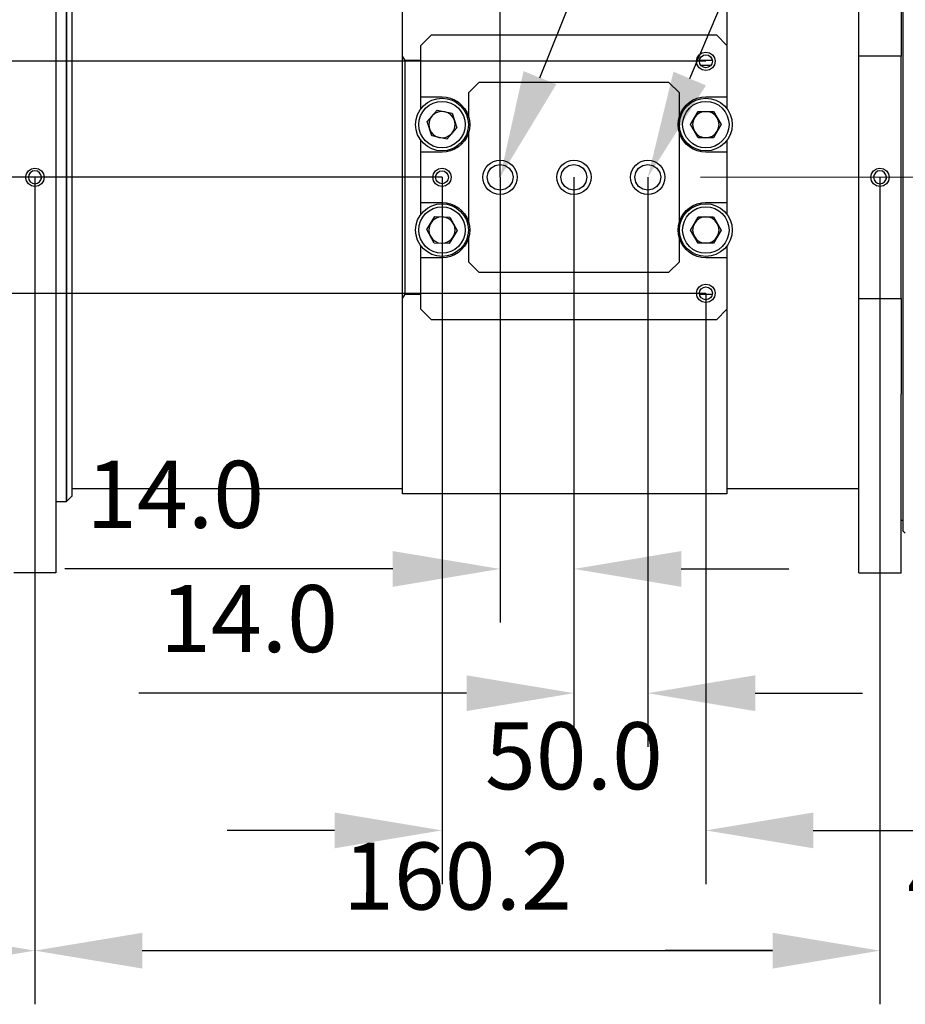
# Model space of a CAD drawing. Units: millimetres. Extents: x 12016 to 12313, y -7569 to -7359.
# Drawn here: x 12107 to 12140, y -7446 to -7410 of the extents above; entities that cross this region are included whole.
import ezdxf
from ezdxf import colors
from ezdxf.entities.mleader import LeaderData, LeaderLine
from ezdxf.math import Vec2, Vec3

# ---------------------------------------------------------------- set-up
doc = ezdxf.new("R2010")
doc.units = ezdxf.units.MM
doc.header["$LTSCALE"] = 10
doc.header["$PDMODE"] = 34
doc.linetypes.add('点画线', pattern=[18, 12, -2, 2, -2])
doc.layers.add('7标注层', color=4, linetype='Continuous', lineweight=5)
doc.layers.add('中心线层', color=1, linetype='点画线', lineweight=18)
doc.styles.get("Standard").update_dxf_attribs({"font": 'simhei.ttf'})
doc.styles.add('TH-GBD2M', font='calibri.ttf', dxfattribs={"width": 0.8, "height": 2.5})
doc.dimstyles.new('TH-GBD2M', dxfattribs={"dimtxt": 2.5, "dimasz": 4, "dimexe": 2, "dimexo": 0, "dimgap": 1.5, "dimtad": 1, "dimdec": 4, "dimlfac": 0.1, "dimzin": 9, "dimdsep": 46, "dimtxsty": 'TH-GBD2M', "dimcen": 0, "dimclrt": 3, "dimadec": 0, "dimazin": 3, "dimtfac": 1, "dimtdec": 4, "dimtofl": 0, "dimtmove": 0, "dimatfit": 3, "dimfxl": 1, "dimtolj": 1, "dimtzin": 0, "dimarcsym": 0})

# ---------------------------------------------------------------- blocks, each defined once
blk = doc.blocks.new('*D151')
at = {"layer": '7标注层', "color": 0, "lineweight": -2, "transparency": 16777216}
for p, q in [((12091.368, -7407.155), (12091.368, -7394.853)), ((12132.112, -7411.155), (12089.368, -7411.155)), ((12122.284, -7415.48), (12089.368, -7415.48)), ((12091.368, -7419.48), (12091.368, -7423.48))]:
    blk.add_line(p, q, dxfattribs=at)
at = {"layer": '7标注层', "color": 0, "transparency": 16777216}
for points in [[(12090.702, -7407.155), (12092.035, -7407.155), (12091.368, -7411.155)], [(12090.702, -7419.48), (12092.035, -7419.48), (12091.368, -7415.48)]]:
    blk.add_solid(points, dxfattribs=at)
at = {"layer": 'Defpoints', "color": 0, "transparency": 16777216}
for p in [(12132.112, -7411.155), (12091.368, -7415.48), (12122.284, -7415.48)]:
    blk.add_point(p, dxfattribs=at)
at = {"layer": '7标注层', "color": 3, "transparency": 16777216, "insert": (12088.588, -7399.004), "char_height": 2.5, "attachment_point": 5, "rotation": 90, "style": 'TH-GBD2M'}
blk.add_mtext('\\A1;22.0', dxfattribs=at)
blk = doc.blocks.new('*D152')
at = {"layer": '7标注层', "color": 0, "lineweight": -2, "transparency": 16777216}
for p, q in [((12085.885, -7411.48), (12085.885, -7407.48)), ((12122.284, -7415.48), (12083.885, -7415.48)), ((12132.113, -7419.805), (12083.885, -7419.805)), ((12085.885, -7423.805), (12085.885, -7436.106))]:
    blk.add_line(p, q, dxfattribs=at)
at = {"layer": '7标注层', "color": 0, "transparency": 16777216}
for points in [[(12085.219, -7411.48), (12086.552, -7411.48), (12085.885, -7415.48)], [(12085.219, -7423.805), (12086.552, -7423.805), (12085.885, -7419.805)]]:
    blk.add_solid(points, dxfattribs=at)
at = {"layer": 'Defpoints', "color": 0, "transparency": 16777216}
for p in [(12085.885, -7415.48), (12122.284, -7415.48), (12132.113, -7419.805)]:
    blk.add_point(p, dxfattribs=at)
at = {"layer": '7标注层', "color": 3, "transparency": 16777216, "insert": (12083.104, -7431.955), "char_height": 2.5, "attachment_point": 5, "rotation": 90, "style": 'TH-GBD2M'}
blk.add_mtext('\\A1;22.0', dxfattribs=at)
blk = doc.blocks.new('*D153')
at = {"layer": '7标注层', "color": 0, "lineweight": -2, "transparency": 16777216}
for p, q in [((12094.029, -7403.862), (12094.029, -7396.189)), ((12124.446, -7415.48), (12124.446, -7396.189)), ((12098.029, -7398.189), (12120.446, -7398.189))]:
    blk.add_line(p, q, dxfattribs=at)
at = {"layer": '7标注层', "color": 0, "transparency": 16777216}
for points in [[(12098.029, -7397.522), (12098.029, -7398.855), (12094.029, -7398.189)], [(12120.446, -7397.522), (12120.446, -7398.855), (12124.446, -7398.189)]]:
    blk.add_solid(points, dxfattribs=at)
at = {"layer": 'Defpoints', "color": 0, "transparency": 16777216}
for p in [(12124.446, -7398.189), (12094.029, -7403.862), (12124.446, -7415.48)]:
    blk.add_point(p, dxfattribs=at)
at = {"layer": '7标注层', "color": 3, "transparency": 16777216, "insert": (12109.238, -7395.418), "char_height": 2.5, "attachment_point": 5, "style": 'TH-GBD2M'}
blk.add_mtext('\\A1;154.7', dxfattribs=at)
blk = doc.blocks.new('*D154')
at = {"layer": '7标注层', "color": 0, "lineweight": -2, "transparency": 16777216}
for p, q in [((12124.446, -7415.48), (12124.446, -7432.08)), ((12127.198, -7415.48), (12127.198, -7432.08)), ((12120.446, -7430.08), (12108.237, -7430.08)), ((12131.198, -7430.08), (12135.198, -7430.08))]:
    blk.add_line(p, q, dxfattribs=at)
at = {"layer": '7标注层', "color": 0, "transparency": 16777216}
for points in [[(12120.446, -7429.413), (12120.446, -7430.746), (12124.446, -7430.08)], [(12131.198, -7429.413), (12131.198, -7430.746), (12127.198, -7430.08)]]:
    blk.add_solid(points, dxfattribs=at)
at = {"layer": 'Defpoints', "color": 0, "transparency": 16777216}
for p in [(12124.446, -7415.48), (12127.198, -7415.48), (12127.198, -7430.08)]:
    blk.add_point(p, dxfattribs=at)
at = {"layer": '7标注层', "color": 3, "transparency": 16777216, "insert": (12112.341, -7427.299), "char_height": 2.5, "attachment_point": 5, "style": 'TH-GBD2M'}
blk.add_mtext('\\A1;14.0', dxfattribs=at)
blk = doc.blocks.new('*D155')
at = {"layer": '7标注层', "color": 0, "lineweight": -2, "transparency": 16777216}
for p, q in [((12127.198, -7415.48), (12127.198, -7436.711)), ((12129.95, -7415.48), (12129.95, -7436.711)), ((12123.198, -7434.711), (12110.989, -7434.711)), ((12133.95, -7434.711), (12137.95, -7434.711))]:
    blk.add_line(p, q, dxfattribs=at)
at = {"layer": '7标注层', "color": 0, "transparency": 16777216}
for points in [[(12123.198, -7434.045), (12123.198, -7435.378), (12127.198, -7434.711)], [(12133.95, -7434.045), (12133.95, -7435.378), (12129.95, -7434.711)]]:
    blk.add_solid(points, dxfattribs=at)
at = {"layer": 'Defpoints', "color": 0, "transparency": 16777216}
for p in [(12127.198, -7415.48), (12129.95, -7415.48), (12129.95, -7434.711)]:
    blk.add_point(p, dxfattribs=at)
at = {"layer": '7标注层', "color": 3, "transparency": 16777216, "insert": (12115.094, -7431.93), "char_height": 2.5, "attachment_point": 5, "style": 'TH-GBD2M'}
blk.add_mtext('\\A1;14.0', dxfattribs=at)
blk = doc.blocks.new('*D156')
at = {"layer": '7标注层', "color": 0, "lineweight": -2, "transparency": 16777216}
for p, q in [((12122.284, -7415.48), (12122.284, -7441.827)), ((12132.113, -7419.805), (12132.113, -7441.827)), ((12118.284, -7439.827), (12114.284, -7439.827)), ((12136.113, -7439.827), (12140.113, -7439.827))]:
    blk.add_line(p, q, dxfattribs=at)
at = {"layer": '7标注层', "color": 0, "transparency": 16777216}
for points in [[(12118.284, -7439.16), (12118.284, -7440.493), (12122.284, -7439.827)], [(12136.113, -7439.16), (12136.113, -7440.493), (12132.113, -7439.827)]]:
    blk.add_solid(points, dxfattribs=at)
at = {"layer": 'Defpoints', "color": 0, "transparency": 16777216}
for p in [(12122.284, -7415.48), (12132.113, -7419.805), (12132.113, -7439.827)]:
    blk.add_point(p, dxfattribs=at)
at = {"layer": '7标注层', "color": 3, "transparency": 16777216, "insert": (12127.198, -7437.046), "char_height": 2.5, "attachment_point": 5, "style": 'TH-GBD2M'}
blk.add_mtext('\\A1;50.0', dxfattribs=at)
blk = doc.blocks.new('*D157')
at = {"layer": '7标注层', "color": 0, "lineweight": -2, "transparency": 16777216}
for p, q in [((12138.6, -7415.48), (12138.6, -7446.31)), ((12147.25, -7415.48), (12147.25, -7446.31)), ((12134.6, -7444.31), (12130.6, -7444.31)), ((12151.25, -7444.31), (12155.25, -7444.31))]:
    blk.add_line(p, q, dxfattribs=at)
at = {"layer": '7标注层', "color": 0, "transparency": 16777216}
for points in [[(12134.6, -7443.644), (12134.6, -7444.977), (12138.6, -7444.31)], [(12151.25, -7443.644), (12151.25, -7444.977), (12147.25, -7444.31)]]:
    blk.add_solid(points, dxfattribs=at)
at = {"layer": 'Defpoints', "color": 0, "transparency": 16777216}
for p in [(12138.6, -7415.48), (12147.25, -7415.48), (12147.25, -7444.31)]:
    blk.add_point(p, dxfattribs=at)
at = {"layer": '7标注层', "color": 3, "transparency": 16777216, "insert": (12142.925, -7441.53), "char_height": 2.5, "attachment_point": 5, "style": 'TH-GBD2M'}
blk.add_mtext('\\A1;44.0', dxfattribs=at)
blk = doc.blocks.new('*D158')
at = {"layer": '7标注层', "color": 0, "lineweight": -2, "transparency": 16777216}
for p, q in [((12107.117, -7415.48), (12107.117, -7446.31)), ((12138.6, -7415.48), (12138.6, -7446.31)), ((12111.117, -7444.31), (12134.6, -7444.31))]:
    blk.add_line(p, q, dxfattribs=at)
at = {"layer": '7标注层', "color": 0, "transparency": 16777216}
for points in [[(12111.117, -7443.644), (12111.117, -7444.977), (12107.117, -7444.31)], [(12134.6, -7443.644), (12134.6, -7444.977), (12138.6, -7444.31)]]:
    blk.add_solid(points, dxfattribs=at)
at = {"layer": 'Defpoints', "color": 0, "transparency": 16777216}
for p in [(12107.117, -7415.48), (12138.6, -7415.48), (12138.6, -7444.31)]:
    blk.add_point(p, dxfattribs=at)
at = {"layer": '7标注层', "color": 3, "transparency": 16777216, "insert": (12122.859, -7441.53), "char_height": 2.5, "attachment_point": 5, "rotation": 359.9996, "style": 'TH-GBD2M'}
blk.add_mtext('\\A1;160.2', dxfattribs=at)
blk = doc.blocks.new('*D159')
at = {"layer": '7标注层', "color": 0, "lineweight": -2, "transparency": 16777216}
for p, q in [((12107.117, -7415.48), (12107.117, -7446.31)), ((12094.029, -7427.098), (12094.029, -7446.31)), ((12103.117, -7444.31), (12098.029, -7444.31))]:
    blk.add_line(p, q, dxfattribs=at)
at = {"layer": '7标注层', "color": 0, "transparency": 16777216}
for points in [[(12098.029, -7443.643), (12098.029, -7444.977), (12094.029, -7444.31)], [(12103.117, -7443.643), (12103.117, -7444.977), (12107.117, -7444.31)]]:
    blk.add_solid(points, dxfattribs=at)
at = {"layer": 'Defpoints', "color": 0, "transparency": 16777216}
for p in [(12107.117, -7415.48), (12094.029, -7427.098), (12094.029, -7444.31)]:
    blk.add_point(p, dxfattribs=at)
at = {"layer": '7标注层', "color": 3, "transparency": 16777216, "insert": (12100.573, -7441.529), "char_height": 2.5, "attachment_point": 5, "style": 'TH-GBD2M'}
blk.add_mtext('\\A1;66.0', dxfattribs=at)

msp = doc.modelspace()

# ---------------------------------------------------------------- linework, layer by layer
for p, q in [((12108.49336, -7427.07823), (12120.80925, -7427.07823)), ((12132.89908, -7427.07823), (12137.81364, -7427.07823)), ((12107.90361, -7427.56969), (12108.29678, -7427.56969)), ((12108.2958, -7427.57067), (12108.29678, -7427.56969)), ((12108.29678, -7427.56969), (12108.49434, -7427.37213)), ((12108.29678, -7427.56969), (12108.29776, -7427.56969)), ((12139.3863, -7428.25773), (12139.44527, -7428.25773)), ((12139.44429, -7428.64991), (12139.54118, -7428.74681))]:
    msp.add_line(p, q)
for points in [[(12108.29678, -7415.47987), (12108.29678, -7414.53131), (12108.29678, -7413.5886), (12108.29678, -7412.65756), (12108.29678, -7411.74391), (12108.29678, -7410.85329), (12108.29678, -7409.9912), (12108.29678, -7409.16295), (12108.29678, -7408.37365), (12108.29678, -7407.62816), (12108.29678, -7406.93107), (12108.29678, -7406.28669), (12108.29678, -7405.699), (12108.29678, -7405.1716), (12108.29678, -7404.70776), (12108.29678, -7404.31033), (12108.29678, -7403.98176), (12108.29678, -7403.72409), (12108.29678, -7403.53889), (12108.29678, -7403.42731), (12108.29678, -7403.39005)], [(12120.80925, -7410.96158), (12120.80925, -7403.68492)], [(12132.89908, -7403.68492), (12132.89908, -7410.54171)], [(12137.81364, -7410.6636), (12137.81364, -7407.39155)], [(12139.3863, -7407.39155), (12139.3863, -7410.6636)], [(12107.90361, -7407.68642), (12107.90361, -7423.27331)], [(12108.29678, -7409.16295), (12108.29678, -7409.9912), (12108.29678, -7410.85329), (12108.29678, -7411.74391), (12108.29678, -7412.65756), (12108.29678, -7413.5886), (12108.29678, -7414.53131), (12108.29678, -7415.47987), (12108.29678, -7416.42842), (12108.29678, -7417.37113), (12108.29678, -7418.30218), (12108.29678, -7419.21583), (12108.29678, -7420.10644), (12108.29678, -7420.96853), (12108.29678, -7421.79678), (12108.29678, -7422.58609), (12108.29678, -7423.33158), (12108.29678, -7424.02866), (12108.29678, -7424.67304), (12108.29678, -7425.26074), (12108.29678, -7425.78814), (12108.29678, -7426.25198), (12108.29678, -7426.64941), (12108.29678, -7426.97797), (12108.29678, -7427.23565), (12108.29678, -7427.42085), (12108.29678, -7427.53242), (12108.29678, -7427.56969)], [(12108.49336, -7409.26567), (12108.49336, -7410.08045), (12108.49336, -7410.92852), (12108.49336, -7411.80465), (12108.49336, -7412.70345), (12108.49336, -7413.61936), (12108.49336, -7414.54674), (12108.49336, -7415.47987), (12108.49336, -7416.413), (12108.49336, -7417.34038), (12108.49336, -7418.25629), (12108.49336, -7419.15508), (12108.49336, -7420.03121), (12108.49336, -7420.87929), (12108.49336, -7421.69407), (12108.49336, -7422.47054), (12108.49336, -7423.20391), (12108.49336, -7423.88966), (12108.49336, -7424.52356), (12108.49336, -7425.1017), (12108.49336, -7425.62052), (12108.49336, -7426.07682), (12108.49336, -7426.46779), (12108.49336, -7426.79101), (12108.49336, -7427.0445), (12108.49336, -7427.22668), (12108.49336, -7427.33645), (12108.49336, -7427.37311)], [(12139.44527, -7409.08745), (12139.44527, -7410.03639), (12139.44527, -7411.02074), (12139.44527, -7412.03411), (12139.44527, -7413.06989), (12139.44527, -7414.12136), (12139.44527, -7415.18166), (12139.44527, -7416.24391), (12139.44527, -7417.30118), (12139.44527, -7418.34661), (12139.44527, -7419.37338), (12139.44527, -7420.37482), (12139.44527, -7421.34441), (12139.44527, -7422.27584), (12139.44527, -7423.16305), (12139.44527, -7424.00028), (12139.44527, -7424.78206), (12139.44527, -7425.50333), (12139.44527, -7426.15937), (12139.44527, -7426.74593), (12139.44527, -7427.25918), (12139.44527, -7427.69579), (12139.44527, -7428.05292), (12139.44527, -7428.32825), (12139.44527, -7428.51997), (12139.44527, -7428.62685), (12139.44527, -7428.65089)], [(12121.49729, -7410.56531), (12121.89046, -7410.17214)], [(12121.89046, -7410.17214), (12132.50591, -7410.17214)], [(12132.50591, -7410.17214), (12132.89908, -7410.56531)], [(12121.49729, -7412.48199), (12121.49729, -7410.56531)], [(12132.89908, -7410.56531), (12132.89908, -7412.48199)], [(12137.81364, -7410.95847), (12137.81364, -7410.93603), (12137.81364, -7410.8721), (12137.81364, -7410.77644), (12137.81364, -7410.6636)], [(12139.3863, -7410.6636), (12139.3863, -7410.77644), (12139.3863, -7410.8721), (12139.3863, -7410.93603), (12139.3863, -7410.95847)], [(12120.90754, -7411.12553), (12120.80925, -7410.96158)], [(12120.80925, -7419.99816), (12120.80925, -7419.12224), (12120.80925, -7418.22789), (12120.80925, -7417.31964), (12120.80925, -7416.40209), (12120.80925, -7415.47987), (12120.80925, -7414.55765), (12120.80925, -7413.64009), (12120.80925, -7412.73185), (12120.80925, -7411.8375), (12120.80925, -7410.96158)], [(12132.11275, -7411.49907), (12131.9811, -7411.47289), (12131.86949, -7411.39831), (12131.79491, -7411.2867), (12131.76873, -7411.15505), (12131.79491, -7411.0234), (12131.86949, -7410.9118), (12131.9811, -7410.83722), (12132.11275, -7410.81103), (12132.2444, -7410.83722), (12132.356, -7410.9118), (12132.43058, -7411.0234), (12132.45677, -7411.15505), (12132.43058, -7411.2867), (12132.356, -7411.39831), (12132.2444, -7411.47289), (12132.11275, -7411.49907)], [(12132.11275, -7411.39675), (12132.02025, -7411.37835), (12131.94184, -7411.32596), (12131.88945, -7411.24755), (12131.87105, -7411.15505), (12131.88945, -7411.06256), (12131.94184, -7410.98415), (12132.02025, -7410.93175), (12132.11275, -7410.91336), (12132.20524, -7410.93175), (12132.28365, -7410.98415), (12132.33605, -7411.06256), (12132.35444, -7411.15505), (12132.33605, -7411.24755), (12132.28365, -7411.32596), (12132.20524, -7411.37835), (12132.11275, -7411.39675)], [(12139.3863, -7410.95847), (12137.81364, -7410.95847)], [(12137.81364, -7420.00127), (12137.81364, -7410.95847)], [(12139.3863, -7420.00127), (12139.3863, -7410.95847)], [(12120.90754, -7419.83421), (12120.90754, -7418.98768), (12120.90754, -7418.12498), (12120.90754, -7417.25008), (12120.90754, -7416.36702), (12120.90754, -7415.47987), (12120.90754, -7414.59272), (12120.90754, -7413.70966), (12120.90754, -7412.83476), (12120.90754, -7411.97206), (12120.90754, -7411.12553)], [(12121.49729, -7411.12553), (12120.90754, -7411.12553)], [(12132.34857, -7411.12553), (12131.87692, -7411.12553)], [(12131.92095, -7411.29469), (12132.31003, -7411.29469)], [(12121.49729, -7412.48199), (12121.49729, -7411.59763)], [(12123.6597, -7411.94138), (12123.26653, -7412.33455)], [(12130.73667, -7411.94138), (12123.6597, -7411.94138)], [(12131.12983, -7412.33455), (12130.73667, -7411.94138)], [(12122.28362, -7412.53113), (12122.47538, -7412.55002), (12122.65977, -7412.60595), (12122.8297, -7412.69678), (12122.97865, -7412.81902), (12123.10088, -7412.96797), (12123.19171, -7413.1379), (12123.24765, -7413.32229), (12123.26653, -7413.51404), (12123.24765, -7413.7058), (12123.19171, -7413.89019), (12123.10088, -7414.06012), (12122.97865, -7414.20907), (12122.8297, -7414.33131), (12122.65977, -7414.42214), (12122.47538, -7414.47807), (12122.28362, -7414.49696), (12122.09187, -7414.47807), (12121.90748, -7414.42214), (12121.73755, -7414.33131), (12121.5886, -7414.20907), (12121.46636, -7414.06012), (12121.37553, -7413.89019), (12121.3196, -7413.7058), (12121.30071, -7413.51404), (12121.3196, -7413.32229), (12121.37553, -7413.1379), (12121.46636, -7412.96797), (12121.5886, -7412.81902), (12121.73755, -7412.69678), (12121.90748, -7412.60595), (12122.09187, -7412.55002), (12122.28362, -7412.53113)], [(12121.49729, -7412.48199), (12122.28362, -7412.48199)], [(12121.49729, -7412.93028), (12121.49729, -7412.48199)], [(12121.49729, -7412.93028), (12121.49729, -7412.48199)], [(12122.28362, -7412.48199), (12122.44562, -7412.49478), (12122.6036, -7412.53284), (12122.75365, -7412.59523), (12122.89205, -7412.6804), (12123.01536, -7412.78624), (12123.12053, -7412.91012), (12123.20496, -7413.04897), (12123.26653, -7413.19936)], [(12123.26653, -7412.33455), (12123.26653, -7413.19936)], [(12131.12983, -7413.19936), (12131.12983, -7412.33455)], [(12131.12983, -7413.19936), (12131.19141, -7413.04897), (12131.27584, -7412.91012), (12131.38101, -7412.78624), (12131.50432, -7412.6804), (12131.64271, -7412.59523), (12131.79276, -7412.53284), (12131.95075, -7412.49478), (12132.11275, -7412.48199)], [(12132.11275, -7412.53113), (12132.3045, -7412.55002), (12132.48889, -7412.60595), (12132.65882, -7412.69678), (12132.80777, -7412.81902), (12132.93001, -7412.96797), (12133.02084, -7413.1379), (12133.07677, -7413.32229), (12133.09566, -7413.51404), (12133.07677, -7413.7058), (12133.02084, -7413.89019), (12132.93001, -7414.06012), (12132.80777, -7414.20907), (12132.65882, -7414.33131), (12132.48889, -7414.42214), (12132.3045, -7414.47807), (12132.11275, -7414.49696), (12131.92099, -7414.47807), (12131.7366, -7414.42214), (12131.56667, -7414.33131), (12131.41772, -7414.20907), (12131.29548, -7414.06012), (12131.20465, -7413.89019), (12131.14872, -7413.7058), (12131.12983, -7413.51404), (12131.14872, -7413.32229), (12131.20465, -7413.1379), (12131.29548, -7412.96797), (12131.41772, -7412.81902), (12131.56667, -7412.69678), (12131.7366, -7412.60595), (12131.92099, -7412.55002), (12132.11275, -7412.53113)], [(12132.11275, -7412.48199), (12132.89908, -7412.48199)], [(12132.89908, -7412.48199), (12132.89908, -7412.93028)], [(12122.28362, -7412.64908), (12122.45237, -7412.6657), (12122.61463, -7412.71492), (12122.76417, -7412.79485), (12122.89524, -7412.90242), (12123.00281, -7413.0335), (12123.08274, -7413.18304), (12123.13197, -7413.3453), (12123.14859, -7413.51404), (12123.13197, -7413.68279), (12123.08274, -7413.84505), (12123.00281, -7413.99459), (12122.89524, -7414.12566), (12122.76417, -7414.23323), (12122.61463, -7414.31316), (12122.45237, -7414.36239), (12122.28362, -7414.37901), (12122.11488, -7414.36239), (12121.95262, -7414.31316), (12121.80307, -7414.23323), (12121.672, -7414.12566), (12121.56443, -7413.99459), (12121.4845, -7413.84505), (12121.43528, -7413.68279), (12121.41866, -7413.51404), (12121.43528, -7413.3453), (12121.4845, -7413.18304), (12121.56443, -7413.0335), (12121.672, -7412.90242), (12121.80307, -7412.79485), (12121.95262, -7412.71492), (12122.11488, -7412.6657), (12122.28362, -7412.64908)], [(12132.11275, -7412.64908), (12132.28149, -7412.6657), (12132.44375, -7412.71492), (12132.59329, -7412.79485), (12132.72437, -7412.90242), (12132.83194, -7413.0335), (12132.91187, -7413.18304), (12132.96109, -7413.3453), (12132.97771, -7413.51404), (12132.96109, -7413.68279), (12132.91187, -7413.84505), (12132.83194, -7413.99459), (12132.72437, -7414.12566), (12132.59329, -7414.23323), (12132.44375, -7414.31316), (12132.28149, -7414.36239), (12132.11275, -7414.37901), (12131.944, -7414.36239), (12131.78174, -7414.31316), (12131.6322, -7414.23323), (12131.50113, -7414.12566), (12131.39356, -7413.99459), (12131.31363, -7413.84505), (12131.2644, -7413.68279), (12131.24778, -7413.51404), (12131.2644, -7413.3453), (12131.31363, -7413.18304), (12131.39356, -7413.0335), (12131.50113, -7412.90242), (12131.6322, -7412.79485), (12131.78174, -7412.71492), (12131.944, -7412.6657), (12132.11275, -7412.64908)], [(12121.72845, -7413.39647), (12122.10786, -7412.97446)], [(12121.91816, -7413.18546), (12121.84557, -7413.29125), (12121.80283, -7413.41222), (12121.79286, -7413.54013), (12121.81633, -7413.66626)], [(12122.38545, -7413.03325), (12122.25754, -7413.02328), (12122.13141, -7413.04675), (12122.01565, -7413.10207), (12121.91816, -7413.18546)], [(12122.10786, -7412.97446), (12122.66303, -7413.09204)], [(12122.75091, -7413.36183), (12122.69559, -7413.24607), (12122.6122, -7413.14858), (12122.50642, -7413.07599), (12122.38545, -7413.03325)], [(12122.66303, -7413.09204), (12122.83879, -7413.63162)], [(12123.25594, -7413.16802), (12123.24963, -7413.15076)], [(12123.2875, -7413.2745), (12123.25594, -7413.16802)], [(12123.26653, -7413.19936), (12123.30332, -7413.35479), (12123.31568, -7413.51404), (12123.30332, -7413.67329), (12123.26653, -7413.82873)], [(12131.12983, -7413.82873), (12131.09305, -7413.67329), (12131.08069, -7413.51404), (12131.09305, -7413.35479), (12131.12983, -7413.19936)], [(12131.13653, -7413.17917), (12131.10887, -7413.2745)], [(12131.14674, -7413.15076), (12131.13653, -7413.17917)], [(12131.54526, -7413.51404), (12131.829, -7413.02259)], [(12131.68713, -7413.26832), (12131.63804, -7413.38685), (12131.62129, -7413.51404), (12131.63804, -7413.64124), (12131.68713, -7413.75977)], [(12132.11275, -7413.02259), (12131.98555, -7413.03933), (12131.86702, -7413.08843), (12131.76523, -7413.16653), (12131.68713, -7413.26832)], [(12131.829, -7413.02259), (12132.39649, -7413.02259)], [(12132.53836, -7413.26832), (12132.46026, -7413.16653), (12132.35847, -7413.08843), (12132.23994, -7413.03933), (12132.11275, -7413.02259)], [(12132.39649, -7413.02259), (12132.68023, -7413.51404)], [(12132.53836, -7413.75977), (12132.58746, -7413.64124), (12132.6042, -7413.51404), (12132.58746, -7413.38685), (12132.53836, -7413.26832)], [(12121.90421, -7413.93605), (12121.72845, -7413.39647)], [(12121.81633, -7413.66626), (12121.87165, -7413.78201), (12121.95504, -7413.87951), (12122.06083, -7413.9521), (12122.1818, -7413.99484)], [(12122.83879, -7413.63162), (12122.45938, -7414.05362)], [(12122.64909, -7413.84262), (12122.72168, -7413.73684), (12122.76441, -7413.61587), (12122.77439, -7413.48796), (12122.75091, -7413.36183)], [(12131.829, -7414.0055), (12131.54526, -7413.51404)], [(12132.68023, -7413.51404), (12132.39649, -7414.0055)], [(12122.45938, -7414.05362), (12121.90421, -7413.93605)], [(12122.1818, -7413.99484), (12122.3097, -7414.00481), (12122.43584, -7413.98133), (12122.55159, -7413.92602), (12122.64909, -7413.84262)], [(12123.26653, -7413.82873), (12123.20496, -7413.97911), (12123.12053, -7414.11797), (12123.01536, -7414.24185), (12122.89205, -7414.34769), (12122.75365, -7414.43285), (12122.6036, -7414.49524), (12122.44562, -7414.53331), (12122.28362, -7414.5461)], [(12123.24963, -7413.87733), (12123.25594, -7413.86007)], [(12123.25594, -7413.86007), (12123.2875, -7413.75359)], [(12123.26653, -7413.82873), (12123.26653, -7417.13101)], [(12131.10887, -7413.75359), (12131.14042, -7413.86007)], [(12132.11275, -7414.5461), (12131.95075, -7414.53331), (12131.79276, -7414.49524), (12131.64271, -7414.43285), (12131.50432, -7414.34769), (12131.38101, -7414.24185), (12131.27584, -7414.11797), (12131.19141, -7413.97911), (12131.12983, -7413.82873)], [(12131.12983, -7417.13101), (12131.12983, -7413.82873)], [(12131.14042, -7413.86007), (12131.14674, -7413.87733)], [(12131.68713, -7413.75977), (12131.76523, -7413.86156), (12131.86702, -7413.93966), (12131.98555, -7413.98875), (12132.11275, -7414.0055)], [(12132.39649, -7414.0055), (12131.829, -7414.0055)], [(12132.11275, -7414.0055), (12132.23994, -7413.98875), (12132.35847, -7413.93966), (12132.46026, -7413.86156), (12132.53836, -7413.75977)], [(12121.49729, -7414.5461), (12121.49729, -7414.09781)], [(12121.49729, -7414.5461), (12121.49729, -7414.09781)], [(12132.89908, -7414.09781), (12132.89908, -7414.5461)], [(12121.49729, -7416.41363), (12121.49729, -7414.5461)], [(12122.28362, -7414.5461), (12121.49729, -7414.5461)], [(12121.49729, -7415.47987), (12121.49729, -7414.5461)], [(12132.89908, -7414.5461), (12132.11275, -7414.5461)], [(12132.89908, -7414.5461), (12132.89908, -7416.41363)], [(12107.11728, -7415.82389), (12106.98563, -7415.7977), (12106.87403, -7415.72313), (12106.79945, -7415.61152), (12106.77326, -7415.47987), (12106.79945, -7415.34822), (12106.87403, -7415.23661), (12106.98563, -7415.16204), (12107.11728, -7415.13585), (12107.24893, -7415.16204), (12107.36054, -7415.23661), (12107.43512, -7415.34822), (12107.4613, -7415.47987), (12107.43512, -7415.61152), (12107.36054, -7415.72313), (12107.24893, -7415.7977), (12107.11728, -7415.82389)], [(12122.28362, -7415.82389), (12122.15197, -7415.7977), (12122.04036, -7415.72313), (12121.96579, -7415.61152), (12121.9396, -7415.47987), (12121.96579, -7415.34822), (12122.04036, -7415.23661), (12122.15197, -7415.16204), (12122.28362, -7415.13585), (12122.41527, -7415.16204), (12122.52688, -7415.23661), (12122.60145, -7415.34822), (12122.62764, -7415.47987), (12122.60145, -7415.61152), (12122.52688, -7415.72313), (12122.41527, -7415.7977), (12122.28362, -7415.82389)], [(12124.44603, -7416.11876), (12124.32139, -7416.10649), (12124.20154, -7416.07013), (12124.09108, -7416.01109), (12123.99426, -7415.93163), (12123.91481, -7415.83482), (12123.85577, -7415.72436), (12123.81941, -7415.60451), (12123.80714, -7415.47987), (12123.81941, -7415.35523), (12123.85577, -7415.23537), (12123.91481, -7415.12492), (12123.99426, -7415.0281), (12124.09108, -7414.94865), (12124.20154, -7414.88961), (12124.32139, -7414.85325), (12124.44603, -7414.84098), (12124.57067, -7414.85325), (12124.69052, -7414.88961), (12124.80098, -7414.94865), (12124.8978, -7415.0281), (12124.97725, -7415.12492), (12125.03629, -7415.23537), (12125.07265, -7415.35523), (12125.08492, -7415.47987), (12125.07265, -7415.60451), (12125.03629, -7415.72436), (12124.97725, -7415.83482), (12124.8978, -7415.93163), (12124.80098, -7416.01109), (12124.69052, -7416.07013), (12124.57067, -7416.10649), (12124.44603, -7416.11876)], [(12124.44603, -7415.96317), (12124.26108, -7415.92638), (12124.10429, -7415.82161), (12123.99952, -7415.66482), (12123.96273, -7415.47987), (12123.99952, -7415.29492), (12124.10429, -7415.13812), (12124.26108, -7415.03336), (12124.44603, -7414.99657), (12124.63098, -7415.03336), (12124.78777, -7415.13812), (12124.89254, -7415.29492), (12124.92933, -7415.47987), (12124.89254, -7415.66482), (12124.78777, -7415.82161), (12124.63098, -7415.92638), (12124.44603, -7415.96317)], [(12127.19818, -7416.11876), (12127.07354, -7416.10649), (12126.95369, -7416.07013), (12126.84323, -7416.01109), (12126.74642, -7415.93163), (12126.66696, -7415.83482), (12126.60792, -7415.72436), (12126.57157, -7415.60451), (12126.55929, -7415.47987), (12126.57157, -7415.35523), (12126.60792, -7415.23537), (12126.66696, -7415.12492), (12126.74642, -7415.0281), (12126.84323, -7414.94865), (12126.95369, -7414.88961), (12127.07354, -7414.85325), (12127.19818, -7414.84098), (12127.32283, -7414.85325), (12127.44268, -7414.88961), (12127.55313, -7414.94865), (12127.64995, -7415.0281), (12127.7294, -7415.12492), (12127.78844, -7415.23537), (12127.8248, -7415.35523), (12127.83708, -7415.47987), (12127.8248, -7415.60451), (12127.78844, -7415.72436), (12127.7294, -7415.83482), (12127.64995, -7415.93163), (12127.55313, -7416.01109), (12127.44268, -7416.07013), (12127.32283, -7416.10649), (12127.19818, -7416.11876)], [(12127.19818, -7415.96317), (12127.01323, -7415.92638), (12126.85644, -7415.82161), (12126.75168, -7415.66482), (12126.71489, -7415.47987), (12126.75168, -7415.29492), (12126.85644, -7415.13812), (12127.01323, -7415.03336), (12127.19818, -7414.99657), (12127.38313, -7415.03336), (12127.53993, -7415.13812), (12127.64469, -7415.29492), (12127.68148, -7415.47987), (12127.64469, -7415.66482), (12127.53993, -7415.82161), (12127.38313, -7415.92638), (12127.19818, -7415.96317)], [(12129.95034, -7416.11876), (12129.8257, -7416.10649), (12129.70585, -7416.07013), (12129.59539, -7416.01109), (12129.49857, -7415.93163), (12129.41912, -7415.83482), (12129.36008, -7415.72436), (12129.32372, -7415.60451), (12129.31145, -7415.47987), (12129.32372, -7415.35523), (12129.36008, -7415.23537), (12129.41912, -7415.12492), (12129.49857, -7415.0281), (12129.59539, -7414.94865), (12129.70585, -7414.88961), (12129.8257, -7414.85325), (12129.95034, -7414.84098), (12130.07498, -7414.85325), (12130.19483, -7414.88961), (12130.30529, -7414.94865), (12130.4021, -7415.0281), (12130.48156, -7415.12492), (12130.5406, -7415.23537), (12130.57696, -7415.35523), (12130.58923, -7415.47987), (12130.57696, -7415.60451), (12130.5406, -7415.72436), (12130.48156, -7415.83482), (12130.4021, -7415.93163), (12130.30529, -7416.01109), (12130.19483, -7416.07013), (12130.07498, -7416.10649), (12129.95034, -7416.11876)], [(12129.95034, -7415.96317), (12129.76539, -7415.92638), (12129.6086, -7415.82161), (12129.50383, -7415.66482), (12129.46704, -7415.47987), (12129.50383, -7415.29492), (12129.6086, -7415.13812), (12129.76539, -7415.03336), (12129.95034, -7414.99657), (12130.13529, -7415.03336), (12130.29208, -7415.13812), (12130.39685, -7415.29492), (12130.43364, -7415.47987), (12130.39685, -7415.66482), (12130.29208, -7415.82161), (12130.13529, -7415.92638), (12129.95034, -7415.96317)], [(12138.59997, -7415.82389), (12138.46832, -7415.7977), (12138.35671, -7415.72313), (12138.28214, -7415.61152), (12138.25595, -7415.47987), (12138.28214, -7415.34822), (12138.35671, -7415.23661), (12138.46832, -7415.16204), (12138.59997, -7415.13585), (12138.73162, -7415.16204), (12138.84323, -7415.23661), (12138.9178, -7415.34822), (12138.94399, -7415.47987), (12138.9178, -7415.61152), (12138.84323, -7415.72313), (12138.73162, -7415.7977), (12138.59997, -7415.82389)], [(12107.35898, -7415.47987), (12107.34058, -7415.38737), (12107.28819, -7415.30896), (12107.20978, -7415.25657), (12107.11728, -7415.23817), (12107.02479, -7415.25657), (12106.94638, -7415.30896), (12106.89398, -7415.38737), (12106.87559, -7415.47987), (12106.89398, -7415.57236), (12106.94638, -7415.65077), (12107.02479, -7415.70317), (12107.11728, -7415.72157), (12107.20978, -7415.70317), (12107.28819, -7415.65077), (12107.34058, -7415.57236), (12107.35898, -7415.47987)], [(12107.35898, -7415.47987), (12107.34058, -7415.57236)], [(12108.29678, -7427.56969), (12108.29678, -7427.53242), (12108.29678, -7427.42085), (12108.29678, -7427.23565), (12108.29678, -7426.97797), (12108.29678, -7426.64941), (12108.29678, -7426.25198), (12108.29678, -7425.78814), (12108.29678, -7425.26074), (12108.29678, -7424.67304), (12108.29678, -7424.02866), (12108.29678, -7423.33158), (12108.29678, -7422.58609), (12108.29678, -7421.79678), (12108.29678, -7420.96853), (12108.29678, -7420.10644), (12108.29678, -7419.21583), (12108.29678, -7418.30218), (12108.29678, -7417.37113), (12108.29678, -7416.42842), (12108.29678, -7415.47987)], [(12121.49729, -7416.41363), (12121.49729, -7415.47987)], [(12122.28362, -7415.72157), (12122.19113, -7415.70317), (12122.11272, -7415.65077), (12122.06032, -7415.57236), (12122.04192, -7415.47987), (12122.06032, -7415.38737), (12122.11272, -7415.30896), (12122.19113, -7415.25657), (12122.28362, -7415.23817), (12122.37612, -7415.25657), (12122.45453, -7415.30896), (12122.50692, -7415.38737), (12122.52532, -7415.47987), (12122.50692, -7415.57236), (12122.45453, -7415.65077), (12122.37612, -7415.70317), (12122.28362, -7415.72157)], [(12138.84167, -7415.47987), (12138.82327, -7415.38737), (12138.77088, -7415.30896), (12138.69246, -7415.25657), (12138.59997, -7415.23817), (12138.50747, -7415.25657), (12138.42906, -7415.30896), (12138.37667, -7415.38737), (12138.35827, -7415.47987), (12138.37667, -7415.57236), (12138.42906, -7415.65077), (12138.50747, -7415.70317), (12138.59997, -7415.72157), (12138.69246, -7415.70317), (12138.77088, -7415.65077), (12138.82327, -7415.57236), (12138.84167, -7415.47987)], [(12138.84167, -7415.47987), (12138.82327, -7415.57236)], [(12122.28362, -7416.46278), (12122.47538, -7416.48167), (12122.65977, -7416.5376), (12122.8297, -7416.62843), (12122.97865, -7416.75067), (12123.10088, -7416.89962), (12123.19171, -7417.06955), (12123.24765, -7417.25394), (12123.26653, -7417.44569), (12123.24765, -7417.63745), (12123.19171, -7417.82184), (12123.10088, -7417.99177), (12122.97865, -7418.14072), (12122.8297, -7418.26295), (12122.65977, -7418.35379), (12122.47538, -7418.40972), (12122.28362, -7418.42861), (12122.09187, -7418.40972), (12121.90748, -7418.35379), (12121.73755, -7418.26295), (12121.5886, -7418.14072), (12121.46636, -7417.99177), (12121.37553, -7417.82184), (12121.3196, -7417.63745), (12121.30071, -7417.44569), (12121.3196, -7417.25394), (12121.37553, -7417.06955), (12121.46636, -7416.89962), (12121.5886, -7416.75067), (12121.73755, -7416.62843), (12121.90748, -7416.5376), (12122.09187, -7416.48167), (12122.28362, -7416.46278)], [(12122.28362, -7416.58073), (12122.45237, -7416.59735), (12122.61463, -7416.64657), (12122.76417, -7416.7265), (12122.89524, -7416.83407), (12123.00281, -7416.96515), (12123.08274, -7417.11469), (12123.13197, -7417.27695), (12123.14859, -7417.44569), (12123.13197, -7417.61444), (12123.08274, -7417.7767), (12123.00281, -7417.92624), (12122.89524, -7418.05731), (12122.76417, -7418.16488), (12122.61463, -7418.24481), (12122.45237, -7418.29404), (12122.28362, -7418.31066), (12122.11488, -7418.29404), (12121.95262, -7418.24481), (12121.80307, -7418.16488), (12121.672, -7418.05731), (12121.56443, -7417.92624), (12121.4845, -7417.7767), (12121.43528, -7417.61444), (12121.41866, -7417.44569), (12121.43528, -7417.27695), (12121.4845, -7417.11469), (12121.56443, -7416.96515), (12121.672, -7416.83407), (12121.80307, -7416.7265), (12121.95262, -7416.64657), (12122.11488, -7416.59735), (12122.28362, -7416.58073)], [(12121.49729, -7416.41363), (12122.28362, -7416.41363)], [(12121.49729, -7416.86193), (12121.49729, -7416.41363)], [(12121.49729, -7416.86193), (12121.49729, -7416.41363)], [(12122.28362, -7416.41363), (12122.44562, -7416.42643), (12122.6036, -7416.46449), (12122.75365, -7416.52688), (12122.89205, -7416.61205), (12123.01536, -7416.71789), (12123.12053, -7416.84177), (12123.20496, -7416.98062), (12123.26653, -7417.13101)], [(12131.12983, -7417.13101), (12131.19141, -7416.98062), (12131.27584, -7416.84177), (12131.38101, -7416.71789), (12131.50432, -7416.61205), (12131.64271, -7416.52688), (12131.79276, -7416.46449), (12131.95075, -7416.42643), (12132.11275, -7416.41363)], [(12132.11275, -7416.46278), (12132.3045, -7416.48167), (12132.48889, -7416.5376), (12132.65882, -7416.62843), (12132.80777, -7416.75067), (12132.93001, -7416.89962), (12133.02084, -7417.06955), (12133.07677, -7417.25394), (12133.09566, -7417.44569), (12133.07677, -7417.63745), (12133.02084, -7417.82184), (12132.93001, -7417.99177), (12132.80777, -7418.14072), (12132.65882, -7418.26295), (12132.48889, -7418.35379), (12132.3045, -7418.40972), (12132.11275, -7418.42861), (12131.92099, -7418.40972), (12131.7366, -7418.35379), (12131.56667, -7418.26295), (12131.41772, -7418.14072), (12131.29548, -7417.99177), (12131.20465, -7417.82184), (12131.14872, -7417.63745), (12131.12983, -7417.44569), (12131.14872, -7417.25394), (12131.20465, -7417.06955), (12131.29548, -7416.89962), (12131.41772, -7416.75067), (12131.56667, -7416.62843), (12131.7366, -7416.5376), (12131.92099, -7416.48167), (12132.11275, -7416.46278)], [(12132.11275, -7416.58073), (12132.28149, -7416.59735), (12132.44375, -7416.64657), (12132.59329, -7416.7265), (12132.72437, -7416.83407), (12132.83194, -7416.96515), (12132.91187, -7417.11469), (12132.96109, -7417.27695), (12132.97771, -7417.44569), (12132.96109, -7417.61444), (12132.91187, -7417.7767), (12132.83194, -7417.92624), (12132.72437, -7418.05731), (12132.59329, -7418.16488), (12132.44375, -7418.24481), (12132.28149, -7418.29404), (12132.11275, -7418.31066), (12131.944, -7418.29404), (12131.78174, -7418.24481), (12131.6322, -7418.16488), (12131.50113, -7418.05731), (12131.39356, -7417.92624), (12131.31363, -7417.7767), (12131.2644, -7417.61444), (12131.24778, -7417.44569), (12131.2644, -7417.27695), (12131.31363, -7417.11469), (12131.39356, -7416.96515), (12131.50113, -7416.83407), (12131.6322, -7416.7265), (12131.78174, -7416.64657), (12131.944, -7416.59735), (12132.11275, -7416.58073)], [(12132.11275, -7416.41363), (12132.89908, -7416.41363)], [(12132.89908, -7416.41363), (12132.89908, -7416.86193)], [(12121.71635, -7417.43018), (12122.01342, -7416.94666)], [(12122.29706, -7416.95442), (12122.16945, -7416.96768), (12122.04962, -7417.01352), (12121.94574, -7417.08881), (12121.86489, -7417.18842)], [(12122.01342, -7416.94666), (12122.5807, -7416.96218)], [(12122.7158, -7417.21169), (12122.64051, -7417.10781), (12122.5409, -7417.02696), (12122.42375, -7416.97464), (12122.29706, -7416.95442)], [(12122.5807, -7416.96218), (12122.85089, -7417.46121)], [(12131.54526, -7417.44569), (12131.829, -7416.95424)], [(12132.11275, -7416.95424), (12131.98555, -7416.97098), (12131.86702, -7417.02008), (12131.76523, -7417.09818), (12131.68713, -7417.19996)], [(12131.829, -7416.95424), (12132.39649, -7416.95424)], [(12132.53836, -7417.19996), (12132.46026, -7417.09818), (12132.35847, -7417.02008), (12132.23994, -7416.97098), (12132.11275, -7416.95424)], [(12132.39649, -7416.95424), (12132.68023, -7417.44569)], [(12121.86489, -7417.18842), (12121.81257, -7417.30556), (12121.79235, -7417.43226), (12121.80561, -7417.55986), (12121.85145, -7417.67969)], [(12122.70236, -7417.70297), (12122.75468, -7417.58582), (12122.77489, -7417.45913), (12122.76163, -7417.33152), (12122.7158, -7417.21169)], [(12123.25594, -7417.09967), (12123.24963, -7417.08241)], [(12123.2875, -7417.20614), (12123.25594, -7417.09967)], [(12123.26653, -7417.13101), (12123.30332, -7417.28644), (12123.31568, -7417.44569), (12123.30332, -7417.60494), (12123.26653, -7417.76038)], [(12131.12983, -7417.76038), (12131.09305, -7417.60494), (12131.08069, -7417.44569), (12131.09305, -7417.28644), (12131.12983, -7417.13101)], [(12131.14042, -7417.09967), (12131.10887, -7417.20614)], [(12131.14674, -7417.08241), (12131.14042, -7417.09967)], [(12131.68713, -7417.19996), (12131.63804, -7417.31849), (12131.62129, -7417.44569), (12131.63804, -7417.57289), (12131.68713, -7417.69142)], [(12132.53836, -7417.69142), (12132.58746, -7417.57289), (12132.6042, -7417.44569), (12132.58746, -7417.31849), (12132.53836, -7417.19996)], [(12121.98655, -7417.92921), (12121.71635, -7417.43018)], [(12121.85145, -7417.67969), (12121.92674, -7417.78357), (12122.02635, -7417.86443), (12122.14349, -7417.91675), (12122.27018, -7417.93697)], [(12122.27018, -7417.93697), (12122.39779, -7417.9237), (12122.51762, -7417.87787), (12122.6215, -7417.80258), (12122.70236, -7417.70297)], [(12122.85089, -7417.46121), (12122.55382, -7417.94472)], [(12123.25594, -7417.79172), (12123.2875, -7417.68524)], [(12131.10887, -7417.68524), (12131.13653, -7417.78057)], [(12131.829, -7417.93715), (12131.54526, -7417.44569)], [(12131.68713, -7417.69142), (12131.76523, -7417.79321), (12131.86702, -7417.87131), (12131.98555, -7417.9204), (12132.11275, -7417.93715)], [(12132.11275, -7417.93715), (12132.23994, -7417.9204), (12132.35847, -7417.87131), (12132.46026, -7417.79321), (12132.53836, -7417.69142)], [(12132.68023, -7417.44569), (12132.39649, -7417.93715)], [(12121.49729, -7418.47775), (12121.49729, -7418.02946)], [(12121.49729, -7418.47775), (12121.49729, -7418.02946)], [(12122.55382, -7417.94472), (12121.98655, -7417.92921)], [(12123.26653, -7417.76038), (12123.20496, -7417.91076), (12123.12053, -7418.04962), (12123.01536, -7418.1735), (12122.89205, -7418.27933), (12122.75365, -7418.3645), (12122.6036, -7418.42689), (12122.44562, -7418.46496), (12122.28362, -7418.47775)], [(12123.24963, -7417.80898), (12123.25594, -7417.79172)], [(12123.26653, -7417.76038), (12123.26653, -7418.62519)], [(12131.12983, -7418.62519), (12131.12983, -7417.76038)], [(12132.11275, -7418.47775), (12131.95075, -7418.46496), (12131.79276, -7418.42689), (12131.64271, -7418.3645), (12131.50432, -7418.27933), (12131.38101, -7418.1735), (12131.27584, -7418.04962), (12131.19141, -7417.91076), (12131.12983, -7417.76038)], [(12131.13653, -7417.78057), (12131.14674, -7417.80898)], [(12132.39649, -7417.93715), (12131.829, -7417.93715)], [(12132.89908, -7418.02946), (12132.89908, -7418.47775)], [(12122.28362, -7418.47775), (12121.49729, -7418.47775)], [(12121.49729, -7420.39443), (12121.49729, -7418.47775)], [(12121.49729, -7419.36217), (12121.49729, -7418.47775)], [(12123.26653, -7418.62519), (12123.6597, -7419.01835)], [(12130.73667, -7419.01835), (12131.12983, -7418.62519)], [(12132.89908, -7418.47775), (12132.11275, -7418.47775)], [(12132.89908, -7418.47775), (12132.89908, -7420.39443)], [(12123.6597, -7419.01835), (12130.73667, -7419.01835)], [(12132.11275, -7420.1487), (12131.9811, -7420.12252), (12131.86949, -7420.04794), (12131.79491, -7419.93633), (12131.76873, -7419.80468), (12131.79491, -7419.67303), (12131.86949, -7419.56142), (12131.9811, -7419.48685), (12132.11275, -7419.46066), (12132.2444, -7419.48685), (12132.356, -7419.56142), (12132.43058, -7419.67303), (12132.45677, -7419.80468), (12132.43058, -7419.93633), (12132.356, -7420.04794), (12132.2444, -7420.12252), (12132.11275, -7420.1487)], [(12132.11275, -7420.04638), (12132.02025, -7420.02798), (12131.94184, -7419.97559), (12131.88945, -7419.89718), (12131.87105, -7419.80468), (12131.88945, -7419.71219), (12131.94184, -7419.63378), (12132.02025, -7419.58138), (12132.11275, -7419.56298), (12132.20524, -7419.58138), (12132.28365, -7419.63378), (12132.33605, -7419.71219), (12132.35444, -7419.80468), (12132.33605, -7419.89718), (12132.28365, -7419.97559), (12132.20524, -7420.02798), (12132.11275, -7420.04638)], [(12120.80925, -7419.99816), (12120.90754, -7419.83421)], [(12120.90754, -7419.83421), (12121.49729, -7419.83421)], [(12131.87692, -7419.83421), (12132.34857, -7419.83421)], [(12120.80925, -7427.27482), (12120.80925, -7419.99816)], [(12137.81364, -7420.00127), (12139.3863, -7420.00127)], [(12137.81364, -7420.29614), (12137.81364, -7420.1833), (12137.81364, -7420.08763), (12137.81364, -7420.02371), (12137.81364, -7420.00127)], [(12137.81364, -7423.56819), (12137.81364, -7420.29614)], [(12139.3863, -7420.00127), (12139.3863, -7420.02371), (12139.3863, -7420.08763), (12139.3863, -7420.1833), (12139.3863, -7420.29614)], [(12139.3863, -7420.29614), (12139.3863, -7423.56819)], [(12121.89046, -7420.7876), (12121.49729, -7420.39443)], [(12132.89908, -7420.39443), (12132.50591, -7420.7876)], [(12132.89908, -7420.41802), (12132.89908, -7427.27482)], [(12132.50591, -7420.7876), (12121.89046, -7420.7876)], [(12107.90361, -7423.27331), (12107.90361, -7423.75503), (12107.90361, -7424.2321), (12107.90361, -7424.69994), (12107.90361, -7425.15404), (12107.90361, -7425.59002), (12107.90361, -7426.0037), (12107.90361, -7426.39108), (12107.90361, -7426.74843)], [(12137.81364, -7427.04331), (12137.81364, -7426.68595), (12137.81364, -7426.29857), (12137.81364, -7425.8849), (12137.81364, -7425.44891), (12137.81364, -7424.99481), (12137.81364, -7424.52697), (12137.81364, -7424.0499), (12137.81364, -7423.56819)], [(12139.3863, -7427.04331), (12139.3863, -7426.68595), (12139.3863, -7426.29857), (12139.3863, -7425.8849), (12139.3863, -7425.44891), (12139.3863, -7424.99481), (12139.3863, -7424.52697), (12139.3863, -7424.0499), (12139.3863, -7423.56819)], [(12107.90361, -7426.74843), (12107.90361, -7428.78411)], [(12137.81364, -7428.78411), (12137.81364, -7427.04331)], [(12139.3863, -7428.78411), (12139.3863, -7427.04331)], [(12132.89908, -7427.27482), (12120.80925, -7427.27482)], [(12107.90361, -7428.78411), (12107.90361, -7429.108), (12107.90361, -7429.3953), (12107.90361, -7429.64325), (12107.90361, -7429.84946), (12107.90361, -7430.01194), (12107.90361, -7430.12912), (12107.90361, -7430.19989), (12107.90361, -7430.22355)], [(12137.81364, -7430.22355), (12137.81364, -7430.19989), (12137.81364, -7430.12912), (12137.81364, -7430.01194), (12137.81364, -7429.84946), (12137.81364, -7429.64325), (12137.81364, -7429.3953), (12137.81364, -7429.108), (12137.81364, -7428.78411)], [(12139.3863, -7430.22355), (12139.3863, -7430.19989), (12139.3863, -7430.12912), (12139.3863, -7430.01194), (12139.3863, -7429.84946), (12139.3863, -7429.64325), (12139.3863, -7429.3953), (12139.3863, -7429.108), (12139.3863, -7428.78411)], [(12107.90361, -7430.22355), (12106.33095, -7430.22355)], [(12137.81364, -7430.22355), (12139.3863, -7430.22355)]]:
    msp.add_lwpolyline(points)
at = {"layer": '中心线层'}
for p, q in [((12106.9207, -7415.47987), (12109.28067, -7415.47987)), ((12109.47726, -7415.47987), (12107.31288, -7415.47987)), ((12107.51045, -7415.47987), (12121.79217, -7415.47987)), ((12131.91616, -7415.47987), (12138.79655, -7415.47987)), ((12138.40339, -7415.47987), (12140.42819, -7415.47987)), ((12138.46138, -7415.47987), (12140.5241, -7415.47987)), ((12147.44618, -7415.47987), (12138.56065, -7415.47987))]:
    msp.add_line(p, q, dxfattribs=at)

# ---------------------------------------------------------------- dimensions: what is measured, and where the dimension line sits
at = {"layer": '7标注层'}
for base, p1, p2, text, picture, middle in [((12124.44602, -7398.18866), (12094.02911, -7403.86184), (12124.44602, -7415.47986), '154.7', '*D153', (12109.23757, -7395.41751)), ((12094.02911, -7444.31016), (12107.11722, -7415.47983), (12094.02911, -7427.09789), '66.0', '*D159', (12100.57317, -7441.52939))]:
    dim = msp.add_linear_dim(base=base, p1=p1, p2=p2, text=text, dimstyle='TH-GBD2M', dxfattribs=at)
    dim.commit()
    dim.dimension.update_dxf_attribs({"geometry": picture, "text_midpoint": middle})
for base, p1, picture, middle in [((12091.36828, -7415.47986), (12132.1124, -7411.15484), '*D151', (12091.36828, -7399.00407)), ((12085.88522, -7415.47986), (12132.11257, -7419.80458), '*D152', (12085.88522, -7431.95534))]:
    dim = msp.add_linear_dim(base=base, p1=p1, p2=(12122.28362, -7415.47986), angle=90, text='22.0', dimstyle='TH-GBD2M', dxfattribs=at)
    dim.commit()
    dim.dimension.update_dxf_attribs({"geometry": picture, "text_midpoint": middle, "dimtype": 160})
for p1, p2, text, picture, middle in [((12107.11722, -7415.47983), (12138.6003, -7415.48007), '160.2', '*D158', (12122.85856, -7441.52951)), ((12138.6003, -7415.48007), (12147.24993, -7415.48007), '44.0', '*D157', (12142.92511, -7441.52963))]:
    dim = msp.add_aligned_dim(p1=p1, p2=p2, distance=-28.83033, text=text, dimstyle='TH-GBD2M', dxfattribs=at)
    dim.commit()
    dim.dimension.update_dxf_attribs({"geometry": picture, "text_midpoint": middle})
for base, p1, p2, text, picture, middle in [((12127.19817, -7430.07971), (12124.44594, -7415.47981), (12127.19817, -7415.47986), '14.0', '*D154', (12112.34133, -7430.07971)), ((12129.95033, -7434.71124), (12127.19818, -7415.47986), (12129.95033, -7415.47986), '14.0', '*D155', (12115.09356, -7434.71124)), ((12132.11257, -7439.82653), (12122.28362, -7415.47986), (12132.11257, -7419.80458), '50.0', '*D156', (12127.19809, -7439.82653))]:
    dim = msp.add_linear_dim(base=base, p1=p1, p2=p2, text=text, dimstyle='TH-GBD2M', dxfattribs=at)
    dim.commit()
    dim.dimension.update_dxf_attribs({"geometry": picture, "text_midpoint": middle, "dimtype": 160})

# ---------------------------------------------------------------- leaders
ml = msp.add_multileader_mtext('Standard', dxfattribs=at)
ml.set_content('{\\C3;3-M3\\Fgdt|c134;\\W0.8;x10}', color=256)
ml.set_leader_properties()
ml.build(insert=Vec2(0, 0))
ctx = ml.context
ctx.base_point, ctx.char_height, ctx.plane_origin = Vec3(12142.34353, -7390.74117), 2.5, Vec3(12124.44594, -7415.47981)
notes = []
notes.append((ctx, [(0, (1, 1, 0), (12134.34353, -7390.74117), (1, 0), 8, [(0, [(12124.44594, -7415.47981)], 0, [])])]))
ctx.mtext.insert, ctx.mtext.flow_direction = Vec3(12144.34353, -7389.49117), 5
ml = msp.add_multileader_mtext('Standard', dxfattribs=at)
ml.set_content('{\\C3;3-M6\\Fgdt|c134;\\W0.8;x12}', color=256)
ml.set_leader_properties()
ml.build(insert=Vec2(0, 0))
ctx = ml.context
ctx.base_point, ctx.char_height, ctx.plane_origin = Vec3(12146.08823, -7396.28154), 2.5, Vec3(12129.95033, -7415.47986)
notes.append((ctx, [(0, (1, 1, 0), (12138.08823, -7396.28154), (1, 0), 8, [(0, [(12129.95033, -7415.47986)], 0, [])])]))
ctx.mtext.insert, ctx.mtext.flow_direction = Vec3(12148.08823, -7395.03154), 5
for ctx, leaders in notes:
    for number, flags, end, landing, length, lines in leaders:
        leader = LeaderData()
        leader.index, (leader.has_last_leader_line, leader.has_dogleg_vector, leader.attachment_direction) = number, flags
        leader.last_leader_point, leader.dogleg_vector, leader.dogleg_length = Vec3(end), Vec3(landing), length
        for number, points, colour, breaks in lines:
            line = LeaderLine()
            line.index, line.vertices, line.color, line.breaks = number, Vec3.list(points), colors.encode_raw_color(colour), breaks
            leader.lines.append(line)
        ctx.leaders.append(leader)

doc.saveas('drawing.dxf')
